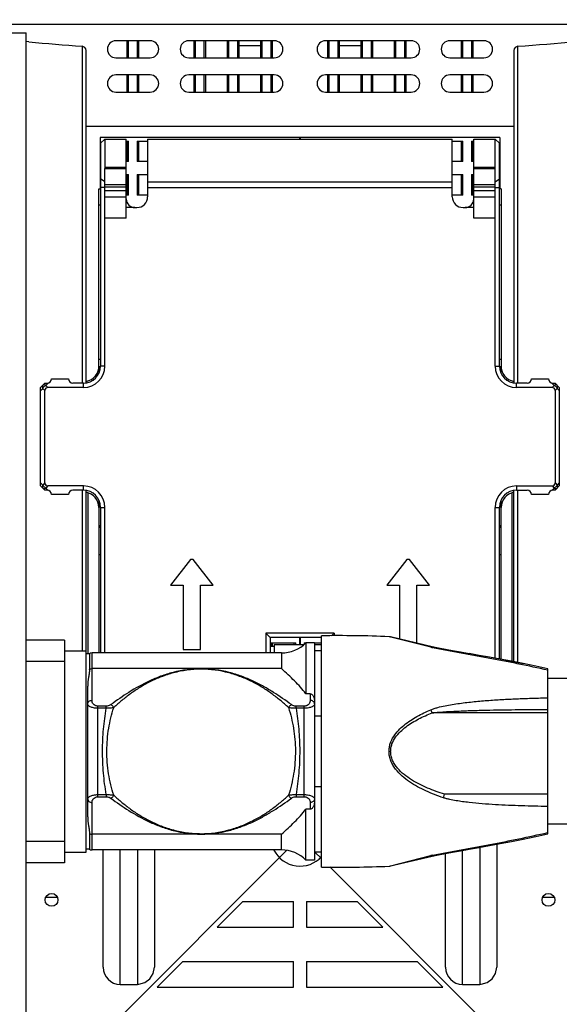
# Model space of a CAD drawing. Units: millimetres. Extents: x 4588 to 18552, y 1547 to 3255.
# Drawn here: x 11764 to 11828, y 2385 to 2500 of the extents above; entities that cross this region are included whole.
import ezdxf

# ---------------------------------------------------------------- set-up
doc = ezdxf.new("R2010")
doc.units = ezdxf.units.MM
doc.linetypes.add('CENTER', pattern=[50.8, 31.75, -6.35, 6.35, -6.35])
doc.layers.add('02___PRT_ALL_AXES', color=7, linetype='Continuous')
doc.layers.add('06___PRT_ALL_SURFS', color=7, linetype='Continuous')
doc.styles.add('style2', font='romans.shx', dxfattribs={"oblique": 10})
doc.dimstyles.new('t20', dxfattribs={"dimtxt": 20, "dimasz": 9, "dimexe": 6, "dimexo": 6, "dimgap": 1, "dimtad": 0, "dimzin": 9, "dimdsep": 46, "dimtxsty": 'style2', "dimblk": 'CLOSEDBLANK', "dimcen": 0, "dimclrd": 89, "dimclre": 89, "dimclrt": 200, "dimazin": 0, "dimtfac": 1, "dimtofl": 0, "dimtmove": 0, "dimatfit": 1, "dimldrblk": 'CLOSEDBLANK', "dimfxl": 1, "dimtolj": 1, "dimlwd": 0, "dimlwe": 0, "dimarcsym": 0})

# ---------------------------------------------------------------- blocks, each defined once
blk = doc.blocks.new('_CLOSEDBLANK')
at = {"color": 0, "linetype": 'ByBlock', "lineweight": -2}
for p, q in [((-1, -0.167), (-1, 0.167)), ((-1, 0.167), (0, 0)), ((0, 0), (-1, -0.167))]:
    blk.add_line(p, q, dxfattribs=at)
blk = doc.blocks.new('*D86')
at = {"color": 89, "linetype": 'CENTER', "lineweight": 0}
for p, q in [((11461.13, 2496.52), (11461.13, 2562)), ((11883.33, 2496.52), (11883.33, 2562)), ((11470.13, 2556), (11630.86, 2556)), ((11874.33, 2556), (11713.59, 2556))]:
    blk.add_line(p, q, dxfattribs=at)
at = {"layer": 'Defpoints', "color": 0, "linetype": 'CENTER'}
for p in [(11883.33, 2556), (11461.13, 2490.52), (11883.33, 2490.52)]:
    blk.add_point(p, dxfattribs=at)
at = {"color": 89, "linetype": 'CENTER', "lineweight": 0, "xscale": 9, "yscale": 9, "zscale": 9, "rotation": 180}
blk.add_blockref('_CLOSEDBLANK', (11461.13, 2556), dxfattribs=at)
at = {"color": 89, "linetype": 'CENTER', "lineweight": 0, "xscale": 9, "yscale": 9, "zscale": 9}
blk.add_blockref('_CLOSEDBLANK', (11883.33, 2556), dxfattribs=at)
at = {"color": 200, "linetype": 'CENTER', "insert": (11672.23, 2556), "char_height": 20, "attachment_point": 5, "style": 'style2'}
blk.add_mtext('\\A1;422.2', dxfattribs=at)

msp = doc.modelspace()

# ---------------------------------------------------------------- linework, layer by layer
at = {"color": 7, "linetype": 'Continuous'}
for p, q in [((11892.128, 2499.316), (11452.328, 2499.316)), ((11579.228, 2498.316), (11765.228, 2498.316)), ((11765.228, 2060.516), (11765.228, 2498.316)), ((11779.728, 2497.416), (11775.728, 2497.416)), ((11776.993, 2497.413), (11776.993, 2495.416)), ((11777.193, 2495.416), (11777.193, 2497.413)), ((11778.2, 2497.413), (11778.2, 2495.416)), ((11778.4, 2495.416), (11778.4, 2497.413)), ((11794.228, 2497.416), (11784.228, 2497.416)), ((11784.806, 2497.413), (11784.806, 2495.416)), ((11785.006, 2495.416), (11785.006, 2497.413)), ((11786.012, 2497.413), (11786.012, 2495.416)), ((11786.212, 2495.416), (11786.212, 2497.413)), ((11788.712, 2497.413), (11788.712, 2495.416)), ((11788.912, 2495.416), (11788.912, 2497.413)), ((11789.918, 2497.413), (11789.918, 2495.416)), ((11790.118, 2495.416), (11790.118, 2497.416)), ((11792.618, 2497.416), (11792.618, 2495.416)), ((11792.818, 2495.416), (11792.818, 2497.413)), ((11793.825, 2497.413), (11793.825, 2495.416)), ((11794.025, 2495.416), (11794.025, 2497.413)), ((11810.228, 2497.416), (11800.228, 2497.416)), ((11800.431, 2497.413), (11800.431, 2495.416)), ((11800.631, 2495.416), (11800.631, 2497.413)), ((11801.637, 2497.413), (11801.637, 2495.416)), ((11801.837, 2495.416), (11801.837, 2497.416)), ((11804.337, 2497.416), (11804.337, 2495.416)), ((11804.537, 2495.416), (11804.537, 2497.413)), ((11805.543, 2497.413), (11805.543, 2495.416)), ((11805.743, 2495.416), (11805.743, 2497.413)), ((11808.243, 2497.413), (11808.243, 2495.416)), ((11808.443, 2495.416), (11808.443, 2497.413)), ((11809.45, 2497.413), (11809.45, 2495.416)), ((11809.65, 2495.416), (11809.65, 2497.413)), ((11818.728, 2497.416), (11814.728, 2497.416)), ((11816.056, 2497.413), (11816.056, 2495.416)), ((11816.256, 2495.416), (11816.256, 2497.413)), ((11817.262, 2497.413), (11817.262, 2495.416)), ((11817.462, 2495.416), (11817.462, 2497.413)), ((11765.539, 2497.276), (11765.227, 2497.305)), ((11771.764, 2496.765), (11771.764, 2457.416)), ((11772.228, 2457.416), (11772.228, 2496.266)), ((11790.118, 2496.863), (11792.618, 2496.863)), ((11801.837, 2496.863), (11804.337, 2496.863)), ((11822.228, 2496.266), (11822.228, 2457.416)), ((11822.692, 2457.416), (11822.692, 2496.765)), ((11775.728, 2495.416), (11779.728, 2495.416)), ((11784.228, 2495.416), (11794.228, 2495.416)), ((11800.228, 2495.416), (11810.228, 2495.416)), ((11814.728, 2495.416), (11818.728, 2495.416)), ((11779.728, 2493.416), (11775.728, 2493.416)), ((11776.993, 2493.416), (11776.993, 2491.416)), ((11777.193, 2491.416), (11777.193, 2493.416)), ((11778.2, 2493.416), (11778.2, 2491.416)), ((11778.4, 2491.416), (11778.4, 2493.416)), ((11794.228, 2493.416), (11784.228, 2493.416)), ((11784.806, 2493.416), (11784.806, 2491.416)), ((11785.006, 2491.416), (11785.006, 2493.416)), ((11786.012, 2493.416), (11786.012, 2491.416)), ((11786.212, 2491.416), (11786.212, 2493.416)), ((11788.712, 2493.416), (11788.712, 2491.416)), ((11788.912, 2491.416), (11788.912, 2493.416)), ((11789.918, 2493.416), (11789.918, 2491.416)), ((11790.118, 2491.416), (11790.118, 2493.416)), ((11792.618, 2493.416), (11792.618, 2491.416)), ((11792.818, 2491.416), (11792.818, 2493.416)), ((11793.825, 2493.416), (11793.825, 2491.416)), ((11794.025, 2491.416), (11794.025, 2493.416)), ((11810.228, 2493.416), (11800.228, 2493.416)), ((11800.431, 2493.416), (11800.431, 2491.416)), ((11800.631, 2491.416), (11800.631, 2493.416)), ((11801.637, 2493.416), (11801.637, 2491.416)), ((11801.837, 2491.416), (11801.837, 2493.416)), ((11804.337, 2493.416), (11804.337, 2491.416)), ((11804.537, 2491.416), (11804.537, 2493.416)), ((11805.543, 2493.416), (11805.543, 2491.416)), ((11805.743, 2491.416), (11805.743, 2493.416)), ((11808.243, 2493.416), (11808.243, 2491.416)), ((11808.443, 2491.416), (11808.443, 2493.416)), ((11809.45, 2493.416), (11809.45, 2491.416)), ((11809.65, 2491.416), (11809.65, 2493.416)), ((11818.728, 2493.416), (11814.728, 2493.416)), ((11816.056, 2493.416), (11816.056, 2491.416)), ((11816.256, 2491.416), (11816.256, 2493.416)), ((11817.262, 2493.416), (11817.262, 2491.416)), ((11817.462, 2491.416), (11817.462, 2493.416)), ((11775.728, 2491.416), (11779.728, 2491.416)), ((11784.228, 2491.416), (11794.228, 2491.416)), ((11800.228, 2491.416), (11810.228, 2491.416)), ((11814.728, 2491.416), (11818.728, 2491.416)), ((11772.228, 2487.416), (11822.228, 2487.416)), ((11773.878, 2486.116), (11773.878, 2480.116)), ((11820.578, 2486.116), (11773.878, 2486.116)), ((11773.928, 2485.431), (11774.428, 2485.931)), ((11774.428, 2485.931), (11774.428, 2482.619)), ((11776.928, 2476.699), (11776.928, 2485.931)), ((11779.428, 2485.931), (11779.428, 2479.181)), ((11797.153, 2486.116), (11797.153, 2485.931)), ((11797.303, 2485.931), (11797.303, 2486.116)), ((11815.028, 2479.181), (11815.028, 2485.931)), ((11817.528, 2476.699), (11817.528, 2485.931)), ((11820.028, 2482.619), (11820.028, 2485.931)), ((11820.528, 2485.431), (11820.028, 2485.931)), ((11820.578, 2486.116), (11820.578, 2480.116)), ((11773.928, 2484.816), (11773.878, 2484.816)), ((11773.928, 2485.431), (11773.928, 2459.416)), ((11776.928, 2485.695), (11777.193, 2485.695)), ((11776.993, 2485.695), (11776.993, 2483.295)), ((11777.193, 2483.295), (11777.193, 2485.695)), ((11778.2, 2485.695), (11778.2, 2483.295)), ((11778.2, 2485.695), (11779.428, 2485.695)), ((11778.4, 2483.295), (11778.4, 2485.695)), ((11815.028, 2485.695), (11816.256, 2485.695)), ((11816.056, 2485.695), (11816.056, 2483.295)), ((11816.256, 2483.295), (11816.256, 2485.695)), ((11817.262, 2485.695), (11817.262, 2483.295)), ((11817.262, 2485.695), (11817.528, 2485.695)), ((11817.462, 2483.295), (11817.462, 2485.695)), ((11820.528, 2459.416), (11820.528, 2485.431)), ((11820.578, 2484.816), (11820.528, 2484.816)), ((11776.928, 2482.619), (11774.428, 2482.619)), ((11774.428, 2459.416), (11774.428, 2482.5)), ((11774.43, 2482.5), (11776.928, 2482.5)), ((11777.193, 2483.295), (11776.928, 2483.295)), ((11779.428, 2483.295), (11778.2, 2483.295)), ((11816.256, 2483.295), (11815.028, 2483.295)), ((11817.528, 2483.295), (11817.262, 2483.295)), ((11820.028, 2482.619), (11817.528, 2482.619)), ((11817.528, 2482.5), (11820.026, 2482.5)), ((11820.028, 2459.416), (11820.028, 2482.5)), ((11776.928, 2481.788), (11777.193, 2481.788)), ((11776.993, 2481.788), (11776.993, 2479.388)), ((11777.193, 2479.388), (11777.193, 2481.788)), ((11778.2, 2481.788), (11778.2, 2479.388)), ((11778.2, 2481.788), (11779.428, 2481.788)), ((11778.4, 2479.388), (11778.4, 2481.788)), ((11815.028, 2481.788), (11816.256, 2481.788)), ((11816.056, 2481.788), (11816.056, 2479.388)), ((11816.256, 2479.388), (11816.256, 2481.788)), ((11817.262, 2481.788), (11817.262, 2479.388)), ((11817.262, 2481.788), (11817.528, 2481.788)), ((11817.462, 2479.388), (11817.462, 2481.788)), ((11773.878, 2481.016), (11773.928, 2481.016)), ((11774.428, 2480.947), (11773.928, 2481.278)), ((11774.428, 2480.286), (11773.928, 2480.286)), ((11774.428, 2480.629), (11776.928, 2480.629)), ((11774.428, 2480.356), (11776.928, 2480.356)), ((11779.428, 2480.947), (11815.028, 2480.947)), ((11779.428, 2480.286), (11815.028, 2480.286)), ((11817.528, 2480.629), (11820.028, 2480.629)), ((11817.528, 2480.356), (11820.028, 2480.356)), ((11820.028, 2480.947), (11820.528, 2481.278)), ((11820.028, 2480.286), (11820.528, 2480.286)), ((11820.528, 2481.016), (11820.578, 2481.016)), ((11773.728, 2459.486), (11773.728, 2480.116)), ((11773.728, 2480.116), (11773.878, 2480.116)), ((11774.428, 2479.908), (11776.928, 2479.908)), ((11776.928, 2479.132), (11774.428, 2479.132)), ((11777.193, 2479.388), (11776.928, 2479.388)), ((11779.428, 2479.388), (11778.2, 2479.388)), ((11816.256, 2479.388), (11815.028, 2479.388)), ((11817.528, 2479.388), (11817.262, 2479.388)), ((11817.528, 2479.908), (11820.028, 2479.908)), ((11820.028, 2479.132), (11817.528, 2479.132)), ((11820.728, 2480.116), (11820.578, 2480.116)), ((11820.728, 2480.116), (11820.728, 2459.486)), ((11773.928, 2478.218), (11773.728, 2478.218)), ((11777.927, 2477.931), (11776.928, 2477.92)), ((11777.927, 2477.931), (11778.178, 2477.931)), ((11816.278, 2477.931), (11816.529, 2477.932)), ((11817.528, 2477.92), (11816.529, 2477.931)), ((11820.728, 2478.218), (11820.528, 2478.218)), ((11776.928, 2476.699), (11774.428, 2476.699)), ((11820.028, 2476.699), (11817.528, 2476.699)), ((11773.728, 2460.218), (11773.928, 2460.218)), ((11820.528, 2460.218), (11820.728, 2460.218)), ((11773.728, 2459.401), (11773.728, 2458.58)), ((11774.428, 2459.416), (11773.928, 2459.416)), ((11820.028, 2459.416), (11820.528, 2459.416)), ((11820.728, 2458.58), (11820.728, 2459.401)), ((11766.928, 2456.916), (11767.428, 2457.416)), ((11767.428, 2457.416), (11767.678, 2457.416)), ((11767.795, 2457.43), (11767.531, 2457.166)), ((11767.781, 2456.916), (11767.531, 2457.166)), ((11768.178, 2457.916), (11770.178, 2457.916)), ((11771.928, 2457.416), (11770.678, 2457.416)), ((11771.928, 2456.916), (11771.928, 2457.416)), ((11822.528, 2456.916), (11822.528, 2457.416)), ((11823.778, 2457.416), (11822.528, 2457.416)), ((11824.278, 2457.916), (11826.278, 2457.916)), ((11826.66, 2457.43), (11826.924, 2457.166)), ((11826.674, 2456.916), (11826.924, 2457.166)), ((11826.778, 2457.416), (11827.028, 2457.416)), ((11827.028, 2457.416), (11827.528, 2456.916)), ((11766.928, 2445.416), (11766.928, 2456.916)), ((11766.928, 2456.563), (11767.178, 2456.813)), ((11767.428, 2456.563), (11767.178, 2456.813)), ((11767.428, 2445.77), (11767.428, 2456.563)), ((11771.928, 2456.916), (11767.781, 2456.916)), ((11826.674, 2456.916), (11822.528, 2456.916)), ((11827.028, 2456.563), (11827.278, 2456.813)), ((11827.028, 2456.563), (11827.028, 2445.77)), ((11827.528, 2456.563), (11827.278, 2456.813)), ((11827.528, 2456.916), (11827.528, 2445.416)), ((11766.928, 2445.77), (11767.178, 2445.52)), ((11767.428, 2445.77), (11767.178, 2445.52)), ((11827.028, 2445.77), (11827.278, 2445.52)), ((11827.528, 2445.77), (11827.278, 2445.52)), ((11766.928, 2445.416), (11767.428, 2444.916)), ((11767.678, 2444.916), (11767.428, 2444.916)), ((11767.781, 2445.416), (11767.531, 2445.166)), ((11767.795, 2444.902), (11767.531, 2445.166)), ((11771.928, 2445.416), (11767.781, 2445.416)), ((11771.928, 2444.916), (11770.678, 2444.916)), ((11771.764, 2444.916), (11771.764, 2426.166)), ((11771.928, 2444.916), (11771.928, 2445.416)), ((11772.228, 2402.666), (11772.228, 2444.916)), ((11772.428, 2444.631), (11772.428, 2425.816)), ((11822.028, 2424.917), (11822.028, 2444.631)), ((11822.228, 2424.877), (11822.228, 2444.916)), ((11822.528, 2445.416), (11822.528, 2444.916)), ((11822.528, 2445.416), (11826.674, 2445.416)), ((11822.528, 2444.916), (11823.778, 2444.916)), ((11822.692, 2424.785), (11822.692, 2444.916)), ((11826.66, 2444.902), (11826.924, 2445.166)), ((11826.674, 2445.416), (11826.924, 2445.166)), ((11827.028, 2444.916), (11826.778, 2444.916)), ((11827.028, 2444.916), (11827.528, 2445.416)), ((11770.178, 2444.416), (11768.178, 2444.416)), ((11773.728, 2443.752), (11773.728, 2425.916)), ((11820.728, 2425.165), (11820.728, 2443.752)), ((11826.278, 2444.416), (11824.278, 2444.416)), ((11773.928, 2442.916), (11773.928, 2425.916)), ((11773.928, 2442.916), (11774.428, 2442.916)), ((11774.428, 2425.916), (11774.428, 2442.916)), ((11820.028, 2425.294), (11820.028, 2442.916)), ((11820.028, 2442.916), (11820.528, 2442.916)), ((11820.528, 2425.202), (11820.528, 2442.916)), ((11773.728, 2437.416), (11773.928, 2437.416)), ((11784.44, 2436.81), (11782.09, 2433.822)), ((11784.74, 2436.81), (11784.44, 2436.81)), ((11787.09, 2433.822), (11784.74, 2436.81)), ((11809.716, 2436.81), (11807.366, 2433.822)), ((11810.016, 2436.81), (11809.716, 2436.81)), ((11812.366, 2433.822), (11810.016, 2436.81)), ((11820.528, 2437.416), (11820.728, 2437.416)), ((11782.09, 2433.822), (11783.59, 2433.822)), ((11783.59, 2433.822), (11783.59, 2426.31)), ((11785.59, 2426.31), (11785.59, 2433.822)), ((11785.59, 2433.822), (11787.09, 2433.822)), ((11807.366, 2433.822), (11808.866, 2433.822)), ((11808.866, 2433.822), (11808.866, 2427.541)), ((11810.866, 2427.064), (11810.866, 2433.822)), ((11810.866, 2433.822), (11812.366, 2433.822)), ((11769.728, 2427.416), (11765.228, 2427.416)), ((11769.728, 2427.416), (11769.728, 2401.416)), ((11801.228, 2428.231), (11793.228, 2428.231)), ((11799.728, 2427.731), (11793.728, 2427.731)), ((11797.153, 2427.731), (11797.153, 2426.916)), ((11797.303, 2426.916), (11797.303, 2427.731)), ((11799.728, 2400.914), (11799.728, 2427.919)), ((11800.906, 2427.909), (11801.228, 2428.231)), ((11801.228, 2428.231), (11801.228, 2427.907)), ((11807.807, 2427.772), (11807.631, 2427.816)), ((11807.858, 2427.759), (11807.807, 2427.772)), ((11812.686, 2426.63), (11807.821, 2427.79)), ((11812.521, 2426.586), (11807.858, 2427.759)), ((11769.728, 2426.166), (11772.228, 2426.166)), ((11783.59, 2426.31), (11785.59, 2426.31)), ((11793.728, 2426.721), (11794.228, 2426.721)), ((11793.825, 2427.101), (11793.825, 2426.721)), ((11793.825, 2427.101), (11796.725, 2427.101)), ((11794.025, 2426.721), (11794.025, 2427.101)), ((11794.228, 2426.916), (11794.228, 2425.916)), ((11794.228, 2426.916), (11797.688, 2426.916)), ((11796.525, 2427.101), (11796.525, 2426.916)), ((11796.725, 2426.916), (11796.725, 2427.101)), ((11797.731, 2427.101), (11797.731, 2426.916)), ((11797.731, 2427.101), (11797.909, 2427.101)), ((11797.928, 2427.116), (11797.928, 2421.16)), ((11798.928, 2427.116), (11797.928, 2427.116)), ((11798.928, 2427.116), (11798.928, 2401.717)), ((11798.928, 2427.101), (11799.728, 2427.101)), ((11798.928, 2426.916), (11799.728, 2426.916)), ((11799.728, 2426.166), (11798.928, 2426.166)), ((11772.628, 2425.816), (11772.228, 2425.816)), ((11772.628, 2425.816), (11772.628, 2423.997)), ((11772.928, 2420.376), (11772.928, 2425.916)), ((11795.071, 2425.916), (11772.928, 2425.916)), ((11795.071, 2425.916), (11795.071, 2424.081)), ((11817.011, 2425.832), (11815.965, 2426.014)), ((11769.728, 2424.916), (11765.228, 2424.916)), ((11795.071, 2424.081), (11772.928, 2424.081)), ((11824.772, 2424.361), (11823.302, 2424.665)), ((11826.171, 2424.057), (11824.766, 2424.362)), ((11826.171, 2404.776), (11826.171, 2424.057)), ((11830.571, 2422.916), (11826.171, 2422.916)), ((11772.428, 2406.795), (11772.428, 2422.038)), ((11798.428, 2421.16), (11797.928, 2421.16)), ((11798.428, 2421.16), (11798.428, 2420.376)), ((11773.628, 2409.133), (11773.628, 2419.7)), ((11774.591, 2419.7), (11773.628, 2419.7)), ((11774.591, 2419.458), (11773.628, 2419.458)), ((11774.591, 2419.458), (11774.591, 2419.7)), ((11796.764, 2419.458), (11796.764, 2419.7)), ((11797.728, 2419.7), (11796.764, 2419.7)), ((11797.728, 2419.458), (11796.764, 2419.458)), ((11797.728, 2409.133), (11797.728, 2419.7)), ((11799.728, 2418.547), (11798.928, 2418.547)), ((11826.171, 2418.916), (11812.676, 2418.916)), ((11799.728, 2410.286), (11798.928, 2410.286)), ((11773.628, 2409.375), (11774.591, 2409.375)), ((11773.628, 2409.133), (11774.591, 2409.133)), ((11774.591, 2409.375), (11774.591, 2409.133)), ((11796.764, 2409.375), (11796.764, 2409.133)), ((11796.764, 2409.375), (11797.728, 2409.375)), ((11796.764, 2409.133), (11797.728, 2409.133)), ((11826.171, 2409.416), (11814.125, 2409.416)), ((11772.928, 2402.916), (11772.928, 2408.457)), ((11798.428, 2408.457), (11798.428, 2407.673)), ((11797.928, 2401.716), (11797.928, 2407.673)), ((11798.428, 2407.673), (11797.928, 2407.673)), ((11830.571, 2405.916), (11826.171, 2405.916)), ((11772.628, 2404.836), (11772.628, 2403.016)), ((11795.071, 2404.752), (11772.928, 2404.752)), ((11795.071, 2402.916), (11795.071, 2404.752)), ((11823.309, 2404.17), (11824.772, 2404.472)), ((11824.772, 2404.472), (11826.171, 2404.776)), ((11769.728, 2403.916), (11765.228, 2403.916)), ((11817.011, 2403.001), (11818.15, 2403.2)), ((11818.228, 2403.214), (11818.228, 2387.216)), ((11820.228, 2403.576), (11820.228, 2389.216)), ((11769.728, 2402.666), (11772.228, 2402.666)), ((11772.628, 2403.016), (11772.228, 2403.016)), ((11795.071, 2402.916), (11772.928, 2402.916)), ((11774.228, 2389.216), (11774.228, 2402.916)), ((11776.228, 2387.216), (11776.228, 2402.916)), ((11778.228, 2402.916), (11778.228, 2387.216)), ((11780.228, 2402.916), (11780.228, 2389.217)), ((11799.728, 2402.666), (11798.928, 2402.666)), ((11807.821, 2401.043), (11812.686, 2402.203)), ((11807.847, 2401.071), (11812.521, 2402.247)), ((11812.686, 2402.203), (11813.412, 2402.357)), ((11813.415, 2402.358), (11813.417, 2402.358)), ((11814.228, 2389.216), (11814.228, 2402.511)), ((11816.228, 2387.216), (11816.228, 2402.864)), ((11769.728, 2401.416), (11765.228, 2401.416)), ((11798.928, 2401.716), (11797.928, 2401.716)), ((11807.631, 2401.017), (11807.808, 2401.062)), ((11807.808, 2401.062), (11807.847, 2401.071)), ((11768.886, 2397.357), (11767.513, 2397.357)), ((11790.552, 2396.892), (11787.552, 2393.892)), ((11790.552, 2396.892), (11796.478, 2396.892)), ((11796.478, 2393.892), (11796.478, 2396.892)), ((11797.978, 2396.892), (11797.978, 2393.892)), ((11797.978, 2396.892), (11803.903, 2396.892)), ((11806.903, 2393.892), (11803.903, 2396.892)), ((11826.942, 2397.357), (11825.57, 2397.357)), ((11787.552, 2393.892), (11796.478, 2393.892)), ((11797.978, 2393.892), (11806.903, 2393.892)), ((11783.552, 2389.892), (11780.552, 2386.892)), ((11783.552, 2389.892), (11796.478, 2389.892)), ((11796.478, 2386.892), (11796.478, 2389.892)), ((11797.978, 2389.892), (11797.978, 2386.892)), ((11797.978, 2389.892), (11810.903, 2389.892)), ((11813.903, 2386.892), (11810.903, 2389.892)), ((11776.228, 2387.216), (11778.228, 2387.216)), ((11816.228, 2387.216), (11818.228, 2387.216)), ((11780.552, 2386.892), (11796.478, 2386.892)), ((11797.978, 2386.892), (11813.903, 2386.892))]:
    msp.add_line(p, q, dxfattribs=at)
at = {"color": 4, "linetype": 'Continuous'}
for p, q in [((11772.628, 2379.816), (11795.668, 2402.857)), ((11798.978, 2402.666), (11799.728, 2401.916)), ((11800.722, 2400.922), (11826.028, 2375.616))]:
    msp.add_line(p, q, dxfattribs=at)
at = {"color": 7, "linetype": 'Continuous'}
for points in [[(11815.055, 2426.173), (11814.223, 2426.323), (11813.417, 2426.475), (11812.686, 2426.63)], [(11815.971, 2426.013), (11815.049, 2426.174), (11814.217, 2426.324), (11813.415, 2426.475)], [(11823.309, 2424.663), (11821.929, 2424.936), (11820.617, 2425.186), (11819.36, 2425.417), (11818.15, 2425.633), (11817.004, 2425.833)], [(11823.302, 2424.665), (11821.922, 2424.938), (11820.61, 2425.187), (11819.353, 2425.418), (11818.143, 2425.634)], [(11823.302, 2404.168), (11824.766, 2404.471), (11826.171, 2404.776)], [(11817.004, 2402.999), (11818.143, 2403.199), (11819.36, 2403.416)], [(11819.353, 2403.415), (11820.61, 2403.646), (11821.922, 2403.895), (11823.309, 2404.17)], [(11819.36, 2403.416), (11820.617, 2403.647), (11821.929, 2403.896)], [(11813.412, 2402.357), (11814.223, 2402.51), (11815.055, 2402.659), (11815.971, 2402.82)], [(11814.217, 2402.509), (11815.049, 2402.658), (11815.965, 2402.819), (11817.011, 2403.001)], [(11778.228, 2387.216), (11778.398, 2387.223), (11779.11, 2387.421), (11779.701, 2387.863), (11780.091, 2388.49), (11780.228, 2389.216)], [(11818.228, 2387.216), (11818.398, 2387.224), (11819.11, 2387.421), (11819.701, 2387.864), (11820.091, 2388.491), (11820.228, 2389.216)]]:
    msp.add_lwpolyline(points, dxfattribs=at)
for centre in [(11768.2, 2397.079), (11826.256, 2397.079)]:
    msp.add_circle(centre, 0.75, dxfattribs=at)
for centre, radius, start, end in [((11775.728, 2496.416), 1, 90, 270), ((11779.728, 2496.416), 1, 270, 90), ((11784.228, 2496.416), 1, 90, 270), ((11794.228, 2496.416), 1, 270, 90), ((11800.228, 2496.416), 1, 90, 270), ((11810.228, 2496.416), 1, 270, 90), ((11814.728, 2496.416), 1, 90, 270), ((11818.728, 2496.416), 1, 270, 90), ((11802.691, 2779.598), 283.539, 274.04498, 276.78026), ((11793.725, 2802.642), 306.664, 264.7264, 265.89335), ((11775.728, 2492.416), 1, 90, 270), ((11779.728, 2492.416), 1, 270, 90), ((11784.228, 2492.416), 1, 90, 270), ((11794.228, 2492.416), 1, 270, 90), ((11800.228, 2492.416), 1, 90, 270), ((11810.228, 2492.416), 1, 270, 90), ((11814.728, 2492.416), 1, 90, 270), ((11818.728, 2492.416), 1, 270, 90), ((11777.923, 2482.623), 3.495, 180.06965, 182.02023), ((11816.533, 2482.623), 3.495, 357.97977, 359.93035), ((11778.178, 2479.181), 1.25, 270, 0), ((11816.278, 2479.181), 1.25, 180, 270), ((11777.928, 2478.931), 1, 180, 269.93116), ((11816.528, 2478.931), 1, 270.05772, 0), ((11771.928, 2459.401), 1.8, 279.59407, 3.14171), ((11822.528, 2459.401), 1.8, 176.85829, 260.40593), ((11771.928, 2459.416), 2.5, 270, 0), ((11771.928, 2459.416), 2, 270, 0), ((11822.528, 2459.416), 2.5, 180, 270), ((11822.528, 2459.416), 2, 180, 270), ((11767.678, 2457.916), 0.5, 270, 0), ((11770.678, 2457.916), 0.5, 180, 270), ((11823.778, 2457.916), 0.5, 270, 0), ((11826.778, 2457.916), 0.5, 180, 270), ((11767.933, 2456.412), 0.856, 129.17973, 140.82027), ((11826.523, 2456.412), 0.856, 39.1909, 50.84232), ((11767.933, 2445.921), 0.856, 219.17973, 230.82027), ((11767.678, 2444.416), 0.5, 0, 90), ((11770.678, 2444.416), 0.5, 90, 180), ((11771.928, 2442.916), 2.5, 0, 90), ((11771.928, 2442.916), 2, 0, 90), ((11771.928, 2442.901), 1.8, 0, 80.40593), ((11822.528, 2442.916), 2.5, 90, 180), ((11822.528, 2442.916), 2, 90, 180), ((11822.528, 2442.901), 1.8, 99.59407, 179.99999), ((11823.778, 2444.416), 0.5, 0, 90), ((11826.778, 2444.416), 0.5, 90, 180), ((11826.523, 2445.921), 0.856, 309.1909, 320.84232), ((11774.728, 2440.266), 1, 144.62133, 180), ((11819.728, 2440.266), 1, 0, 35.37867), ((11801.883, 2290.436), 137.5, 87.60339, 90.89797), ((11807.59, 2426.817), 1, 76.59469, 87.60381), ((11795.071, 2429.916), 4, 270, 315.573), ((11815.685, 2439.259), 13.062, 255.98416, 256.95516), ((11772.928, 2425.416), 0.5, 90, 126.8699), ((11770.079, 2423.997), 2.549, 359.20712, 359.998), ((11808.535, 2417.408), 4.407, 20.0241, 25.24453), ((11772.928, 2403.416), 0.5, 233.1301, 270), ((11797.228, 2404.416), 3.4, 206.52964, 318.02384), ((11795.071, 2398.916), 4, 44.427, 90), ((11815.477, 2390.439), 12.173, 102.98717, 104.05249), ((11801.883, 2538.397), 137.5, 269.10203, 272.39661), ((11807.59, 2402.016), 1, 272.39619, 283.40531), ((11776.228, 2389.216), 2, 180, 270), ((11816.228, 2389.216), 2, 180, 270)]:
    msp.add_arc(centre, radius, start, end, dxfattribs=at)
for centre, major_axis, ratio, start_param, end_param in [((11771.728, 2496.266), (0.5, 0), 1, 0, 1.498941), ((11822.728, 2496.266), (0, 0.5), 1, 0.071876, 1.5707963), ((11768.135, 2456.209), (-0.612, 0.612), 0.5773503, -0.5235988, 0.5235988), ((11826.321, 2456.209), (0.612, 0.612), 0.5773503, -0.5235988, 0.5235988), ((11768.135, 2446.124), (-0.612, -0.612), 0.5773503, -0.5235988, 0.5235988), ((11826.321, 2446.124), (0.612, -0.612), 0.5773503, -0.5235988, 0.5235988)]:
    msp.add_ellipse(centre, major_axis=major_axis, ratio=ratio, start_param=start_param, end_param=end_param, dxfattribs=at)
for points, knots in [([(11767.178, 2457.166), (11767.16, 2457.148), (11767.141, 2457.117), (11767.131, 2457.084), (11767.129, 2457.075)], [0, 0, 0, 0, 0.7365568, 1, 1, 1, 1]), ([(11767.269, 2457.215), (11767.26, 2457.213), (11767.227, 2457.203), (11767.196, 2457.185), (11767.178, 2457.166)], [0, 0, 0, 0, 0.2634432, 1, 1, 1, 1]), ([(11767.392, 2457.215), (11767.381, 2457.217), (11767.34, 2457.223), (11767.298, 2457.222), (11767.269, 2457.215)], [0, 0, 0, 0, 0.2698036, 1, 1, 1, 1]), ([(11767.531, 2457.166), (11767.52, 2457.172), (11767.475, 2457.193), (11767.428, 2457.208), (11767.392, 2457.215)], [0, 0, 0, 0, 0.2638406, 1, 1, 1, 1]), ([(11767.392, 2457.075), (11767.424, 2457.102), (11767.47, 2457.134), (11767.519, 2457.16), (11767.531, 2457.166)], [0, 0, 0, 0, 0.7586891, 1, 1, 1, 1]), ([(11827.064, 2457.215), (11827.052, 2457.213), (11827.004, 2457.202), (11826.958, 2457.183), (11826.924, 2457.166)], [0, 0, 0, 0, 0.2356414, 1, 1, 1, 1]), ([(11826.924, 2457.166), (11826.936, 2457.16), (11826.985, 2457.134), (11827.031, 2457.102), (11827.064, 2457.076)], [0, 0, 0, 0, 0.2413218, 1, 1, 1, 1]), ([(11827.187, 2457.215), (11827.177, 2457.217), (11827.137, 2457.224), (11827.095, 2457.221), (11827.064, 2457.215)], [0, 0, 0, 0, 0.2323077, 1, 1, 1, 1]), ([(11827.278, 2457.166), (11827.26, 2457.185), (11827.229, 2457.203), (11827.196, 2457.213), (11827.187, 2457.215)], [0, 0, 0, 0, 0.7365804, 1, 1, 1, 1]), ([(11767.129, 2457.075), (11767.127, 2457.066), (11767.121, 2457.025), (11767.124, 2456.983), (11767.129, 2456.952)], [0, 0, 0, 0, 0.2322916, 1, 1, 1, 1]), ([(11767.129, 2456.952), (11767.131, 2456.941), (11767.143, 2456.893), (11767.161, 2456.847), (11767.178, 2456.813)], [0, 0, 0, 0, 0.2356749, 1, 1, 1, 1]), ([(11767.178, 2456.813), (11767.184, 2456.825), (11767.21, 2456.874), (11767.242, 2456.92), (11767.269, 2456.953)], [0, 0, 0, 0, 0.2413109, 1, 1, 1, 1]), ([(11827.187, 2456.953), (11827.213, 2456.92), (11827.245, 2456.874), (11827.272, 2456.825), (11827.278, 2456.813)], [0, 0, 0, 0, 0.7586951, 1, 1, 1, 1]), ([(11827.278, 2456.813), (11827.284, 2456.825), (11827.304, 2456.869), (11827.32, 2456.917), (11827.326, 2456.953)], [0, 0, 0, 0, 0.2638879, 1, 1, 1, 1]), ([(11827.326, 2456.953), (11827.328, 2456.964), (11827.334, 2457.004), (11827.333, 2457.046), (11827.326, 2457.076)], [0, 0, 0, 0, 0.2698122, 1, 1, 1, 1]), ([(11767.129, 2445.381), (11767.127, 2445.37), (11767.121, 2445.329), (11767.123, 2445.287), (11767.129, 2445.258)], [0, 0, 0, 0, 0.2698036, 1, 1, 1, 1]), ([(11767.178, 2445.52), (11767.172, 2445.508), (11767.151, 2445.464), (11767.136, 2445.416), (11767.129, 2445.381)], [0, 0, 0, 0, 0.2638406, 1, 1, 1, 1]), ([(11767.129, 2445.258), (11767.131, 2445.249), (11767.141, 2445.215), (11767.16, 2445.185), (11767.178, 2445.166)], [0, 0, 0, 0, 0.2634432, 1, 1, 1, 1]), ([(11767.269, 2445.38), (11767.242, 2445.413), (11767.21, 2445.459), (11767.184, 2445.508), (11767.178, 2445.52)], [0, 0, 0, 0, 0.7586891, 1, 1, 1, 1]), ([(11767.178, 2445.166), (11767.196, 2445.148), (11767.227, 2445.13), (11767.26, 2445.12), (11767.269, 2445.118)], [0, 0, 0, 0, 0.7365568, 1, 1, 1, 1]), ([(11767.269, 2445.118), (11767.278, 2445.116), (11767.319, 2445.109), (11767.361, 2445.112), (11767.392, 2445.118)], [0, 0, 0, 0, 0.2322916, 1, 1, 1, 1]), ([(11767.531, 2445.166), (11767.519, 2445.172), (11767.47, 2445.199), (11767.424, 2445.231), (11767.392, 2445.258)], [0, 0, 0, 0, 0.2413109, 1, 1, 1, 1]), ([(11767.392, 2445.118), (11767.403, 2445.12), (11767.451, 2445.131), (11767.498, 2445.15), (11767.531, 2445.166)], [0, 0, 0, 0, 0.2356749, 1, 1, 1, 1]), ([(11827.064, 2445.258), (11827.031, 2445.231), (11826.985, 2445.199), (11826.936, 2445.172), (11826.924, 2445.166)], [0, 0, 0, 0, 0.7586951, 1, 1, 1, 1]), ([(11826.924, 2445.166), (11826.936, 2445.161), (11826.981, 2445.14), (11827.028, 2445.125), (11827.064, 2445.118)], [0, 0, 0, 0, 0.2638879, 1, 1, 1, 1]), ([(11827.064, 2445.118), (11827.075, 2445.116), (11827.116, 2445.11), (11827.158, 2445.111), (11827.187, 2445.118)], [0, 0, 0, 0, 0.2698122, 1, 1, 1, 1]), ([(11827.278, 2445.52), (11827.272, 2445.508), (11827.245, 2445.459), (11827.213, 2445.413), (11827.187, 2445.381)], [0, 0, 0, 0, 0.2413218, 1, 1, 1, 1]), ([(11827.326, 2445.38), (11827.324, 2445.392), (11827.313, 2445.44), (11827.295, 2445.486), (11827.278, 2445.52)], [0, 0, 0, 0, 0.2356414, 1, 1, 1, 1]), ([(11827.278, 2445.166), (11827.296, 2445.185), (11827.315, 2445.215), (11827.324, 2445.249), (11827.326, 2445.258)], [0, 0, 0, 0, 0.7365804, 1, 1, 1, 1]), ([(11827.326, 2445.258), (11827.328, 2445.267), (11827.335, 2445.308), (11827.332, 2445.349), (11827.326, 2445.38)], [0, 0, 0, 0, 0.2323077, 1, 1, 1, 1]), ([(11812.521, 2426.586), (11812.545, 2426.604), (11812.593, 2426.634), (11812.652, 2426.638), (11812.676, 2426.633)], [0, 0, 0, 0, 0.5527151, 1, 1, 1, 1]), ([(11826.171, 2423.893), (11825.051, 2424.149), (11823.367, 2424.512), (11821.115, 2424.961), (11819.425, 2425.283), (11817.737, 2425.592), (11816.331, 2425.844), (11815.21, 2426.047), (11814.376, 2426.2), (11813.551, 2426.358), (11813.005, 2426.471), (11812.736, 2426.534)], [0, 0, 0, 0, 0.2516536, 0.3774006, 0.5030415, 0.6284972, 0.7536073, 0.8159291, 0.877975, 0.9395315, 1, 1, 1, 1]), ([(11772.628, 2423.961), (11772.626, 2423.819), (11772.596, 2423.521), (11772.492, 2422.886), (11772.428, 2422.384), (11772.428, 2422.038)], [0, 0, 0, 0, 0.2208163, 0.4627035, 1, 1, 1, 1]), ([(11772.628, 2423.997), (11772.649, 2424.01), (11772.742, 2424.059), (11772.849, 2424.081), (11772.928, 2424.081)], [0, 0, 0, 0, 0.2450005, 1, 1, 1, 1]), ([(11796.232, 2419.877), (11795.54, 2420.373), (11794.477, 2421.111), (11792.972, 2422.015), (11791.739, 2422.651), (11790.396, 2423.218), (11788.396, 2423.852), (11785.678, 2424.214), (11782.96, 2423.852), (11780.96, 2423.218), (11779.209, 2422.48), (11777.256, 2421.375), (11775.816, 2420.373), (11775.124, 2419.878)], [0, 0, 0, 0, 0.1105753, 0.1680192, 0.2278564, 0.2907242, 0.3572088, 0.5000223, 0.6428493, 0.7093354, 0.7722041, 0.8894296, 1, 1, 1, 1]), ([(11795.893, 2419.54), (11795.578, 2419.822), (11794.941, 2420.381), (11793.931, 2421.169), (11792.842, 2421.901), (11791.651, 2422.565), (11790.339, 2423.15), (11788.37, 2423.801), (11786.21, 2424.098), (11784.03, 2423.943), (11782.46, 2423.628), (11781.017, 2423.15), (11779.705, 2422.565), (11778.514, 2421.901), (11777.425, 2421.169), (11776.414, 2420.381), (11775.777, 2419.822), (11775.462, 2419.54)], [0, 0, 0, 0, 0.0555696, 0.1112811, 0.1683143, 0.2277485, 0.290349, 0.3567367, 0.4998437, 0.5729012, 0.6432637, 0.7096524, 0.7722516, 0.8316792, 0.8887199, 0.9444352, 1, 1, 1, 1]), ([(11797.928, 2421.16), (11797.522, 2421.688), (11796.588, 2422.687), (11795.584, 2423.609), (11795.071, 2424.081)], [0, 0, 0, 0, 0.4887824, 1, 1, 1, 1]), ([(11772.428, 2419.956), (11772.428, 2420.011), (11772.456, 2420.126), (11772.61, 2420.315), (11772.803, 2420.376), (11772.928, 2420.376)], [0, 0, 0, 0, 0.2315063, 0.4755037, 1, 1, 1, 1]), ([(11773.628, 2419.7), (11773.508, 2419.7), (11773.292, 2419.751), (11773.063, 2419.939), (11772.949, 2420.156), (11772.928, 2420.305), (11772.928, 2420.376)], [0, 0, 0, 0, 0.3329283, 0.5889959, 0.8021682, 1, 1, 1, 1]), ([(11798.428, 2420.376), (11798.428, 2420.305), (11798.406, 2420.156), (11798.292, 2419.939), (11798.063, 2419.751), (11797.847, 2419.7), (11797.728, 2419.7)], [0, 0, 0, 0, 0.198145, 0.4116395, 0.6679172, 1, 1, 1, 1]), ([(11798.428, 2421.16), (11798.48, 2421.16), (11798.581, 2421.125), (11798.69, 2421.021), (11798.77, 2420.901), (11798.85, 2420.73), (11798.911, 2420.502), (11798.928, 2420.314), (11798.928, 2420.22)], [0, 0, 0, 0, 0.1352501, 0.2635807, 0.3879024, 0.5105768, 0.7545669, 1, 1, 1, 1]), ([(11798.928, 2419.956), (11798.928, 2420.011), (11798.9, 2420.126), (11798.746, 2420.315), (11798.553, 2420.376), (11798.428, 2420.376)], [0, 0, 0, 0, 0.2315062, 0.4755037, 1, 1, 1, 1]), ([(11812.521, 2419.287), (11812.653, 2419.342), (11812.922, 2419.438), (11813.473, 2419.597), (11814.173, 2419.754), (11815.022, 2419.907), (11815.875, 2420.033), (11816.732, 2420.14), (11817.875, 2420.262), (11819.307, 2420.383), (11821.026, 2420.493), (11822.743, 2420.575), (11824.458, 2420.636), (11825.6, 2420.665), (11826.171, 2420.677)], [0, 0, 0, 0, 0.0310954, 0.0622968, 0.1248451, 0.1874948, 0.250185, 0.3128856, 0.3755782, 0.5008874, 0.6260399, 0.7509767, 0.8756461, 1, 1, 1, 1]), ([(11773.628, 2419.458), (11773.453, 2419.458), (11773.141, 2419.484), (11772.791, 2419.585), (11772.593, 2419.697), (11772.499, 2419.778), (11772.441, 2419.865), (11772.428, 2419.927), (11772.428, 2419.956)], [0, 0, 0, 0, 0.3785906, 0.6705864, 0.7791896, 0.8665134, 0.9377941, 1, 1, 1, 1]), ([(11774.162, 2414.501), (11774.164, 2415.344), (11774.239, 2417.005), (11774.458, 2418.652), (11774.591, 2419.458)], [0, 0, 0, 0, 0.5082639, 1, 1, 1, 1]), ([(11775.124, 2419.878), (11775.09, 2419.853), (11774.93, 2419.753), (11774.738, 2419.7), (11774.591, 2419.7)], [0, 0, 0, 0, 0.2209981, 1, 1, 1, 1]), ([(11775.462, 2419.54), (11775.334, 2419.504), (11775.044, 2419.453), (11774.75, 2419.448), (11774.591, 2419.458)], [0, 0, 0, 0, 0.4568233, 1, 1, 1, 1]), ([(11774.664, 2414.498), (11774.668, 2415.374), (11774.812, 2417.084), (11775.221, 2418.746), (11775.462, 2419.54)], [0, 0, 0, 0, 0.5133675, 1, 1, 1, 1]), ([(11775.462, 2419.54), (11775.444, 2419.578), (11775.363, 2419.717), (11775.234, 2419.832), (11775.124, 2419.878)], [0, 0, 0, 0, 0.2601669, 1, 1, 1, 1]), ([(11795.893, 2419.54), (11795.911, 2419.578), (11795.993, 2419.717), (11796.122, 2419.832), (11796.232, 2419.877)], [0, 0, 0, 0, 0.2601811, 1, 1, 1, 1]), ([(11796.764, 2419.458), (11796.606, 2419.448), (11796.312, 2419.453), (11796.022, 2419.504), (11795.893, 2419.54)], [0, 0, 0, 0, 0.5433031, 1, 1, 1, 1]), ([(11795.893, 2419.54), (11796.135, 2418.745), (11796.438, 2417.511), (11796.652, 2415.816), (11796.689, 2414.939), (11796.691, 2414.497)], [0, 0, 0, 0, 0.4864521, 0.7415316, 1, 1, 1, 1]), ([(11796.764, 2419.7), (11796.711, 2419.7), (11796.522, 2419.719), (11796.342, 2419.798), (11796.232, 2419.877)], [0, 0, 0, 0, 0.2814118, 1, 1, 1, 1]), ([(11796.764, 2419.458), (11796.897, 2418.652), (11797.117, 2417.004), (11797.191, 2415.343), (11797.194, 2414.499)], [0, 0, 0, 0, 0.49174, 1, 1, 1, 1]), ([(11798.928, 2419.956), (11798.928, 2419.927), (11798.914, 2419.865), (11798.857, 2419.778), (11798.762, 2419.697), (11798.564, 2419.585), (11798.214, 2419.485), (11797.903, 2419.458), (11797.728, 2419.458)], [0, 0, 0, 0, 0.0623045, 0.1336078, 0.2210495, 0.3297807, 0.6218849, 1, 1, 1, 1]), ([(11807.631, 2414.416), (11807.631, 2414.57), (11807.657, 2414.879), (11807.804, 2415.477), (11808.146, 2416.17), (11808.717, 2416.888), (11809.387, 2417.506), (11810.119, 2418.043), (11811.149, 2418.668), (11811.967, 2419.055), (11812.521, 2419.287)], [0, 0, 0, 0, 0.0635243, 0.1269669, 0.2530826, 0.3785611, 0.5034927, 0.6280151, 0.7522401, 1, 1, 1, 1]), ([(11812.676, 2418.916), (11812.815, 2418.934), (11813.094, 2418.965), (11813.654, 2419.014), (11814.357, 2419.062), (11815.2, 2419.108), (11816.326, 2419.158), (11817.733, 2419.206), (11819.423, 2419.248), (11821.111, 2419.278), (11823.36, 2419.307), (11825.047, 2419.318), (11826.171, 2419.322)], [0, 0, 0, 0, 0.0311875, 0.0624179, 0.1249383, 0.1874971, 0.2500709, 0.3752203, 0.5003351, 0.6253875, 0.7503585, 1, 1, 1, 1]), ([(11807.821, 2414.416), (11807.821, 2414.564), (11807.849, 2414.86), (11808.005, 2415.43), (11808.361, 2416.081), (11808.941, 2416.743), (11809.609, 2417.308), (11810.331, 2417.794), (11811.341, 2418.36), (11812.137, 2418.708), (11812.676, 2418.916)], [0, 0, 0, 0, 0.0634723, 0.1268563, 0.2528211, 0.3782082, 0.5031152, 0.6276716, 0.7519764, 1, 1, 1, 1]), ([(11774.591, 2409.375), (11774.454, 2410.208), (11774.229, 2411.911), (11774.159, 2413.628), (11774.162, 2414.501)], [0, 0, 0, 0, 0.4917214, 1, 1, 1, 1]), ([(11775.462, 2409.293), (11775.213, 2410.113), (11774.794, 2411.829), (11774.66, 2413.595), (11774.664, 2414.498)], [0, 0, 0, 0, 0.4866652, 1, 1, 1, 1]), ([(11796.691, 2414.497), (11796.693, 2414.042), (11796.663, 2413.137), (11796.453, 2411.387), (11796.142, 2410.113), (11795.893, 2409.293)], [0, 0, 0, 0, 0.2583675, 0.5135387, 1, 1, 1, 1]), ([(11797.194, 2414.499), (11797.196, 2413.627), (11797.127, 2411.91), (11796.902, 2410.208), (11796.764, 2409.375)], [0, 0, 0, 0, 0.5082647, 1, 1, 1, 1]), ([(11813.981, 2409.001), (11813.635, 2409.116), (11812.948, 2409.363), (11811.937, 2409.789), (11810.955, 2410.28), (11810.015, 2410.853), (11809.138, 2411.526), (11808.496, 2412.196), (11808.079, 2412.811), (11807.831, 2413.314), (11807.669, 2413.854), (11807.631, 2414.229), (11807.631, 2414.416)], [0, 0, 0, 0, 0.1238769, 0.2478828, 0.3720625, 0.4964939, 0.6212907, 0.7466218, 0.8096562, 0.8729235, 0.9364001, 1, 1, 1, 1]), ([(11814.125, 2409.416), (11813.788, 2409.52), (11813.119, 2409.742), (11812.133, 2410.124), (11811.171, 2410.568), (11810.244, 2411.085), (11809.372, 2411.698), (11808.723, 2412.313), (11808.294, 2412.886), (11808.035, 2413.36), (11807.862, 2413.875), (11807.821, 2414.236), (11807.821, 2414.416)], [0, 0, 0, 0, 0.1240135, 0.2481384, 0.3724096, 0.4968919, 0.6216806, 0.7469253, 0.8098875, 0.8730768, 0.9364738, 1, 1, 1, 1]), ([(11772.428, 2408.877), (11772.428, 2408.906), (11772.441, 2408.968), (11772.499, 2409.055), (11772.593, 2409.136), (11772.791, 2409.248), (11773.142, 2409.348), (11773.453, 2409.375), (11773.628, 2409.375)], [0, 0, 0, 0, 0.0623044, 0.1336076, 0.2210493, 0.3297806, 0.6218849, 1, 1, 1, 1]), ([(11772.428, 2408.877), (11772.428, 2408.822), (11772.456, 2408.707), (11772.61, 2408.518), (11772.803, 2408.457), (11772.928, 2408.457)], [0, 0, 0, 0, 0.2315062, 0.4755037, 1, 1, 1, 1]), ([(11772.928, 2408.457), (11772.928, 2408.528), (11772.95, 2408.677), (11773.064, 2408.894), (11773.293, 2409.082), (11773.508, 2409.133), (11773.628, 2409.133)], [0, 0, 0, 0, 0.1981451, 0.4116396, 0.6679173, 1, 1, 1, 1]), ([(11774.591, 2409.375), (11774.75, 2409.385), (11775.044, 2409.38), (11775.334, 2409.329), (11775.462, 2409.293)], [0, 0, 0, 0, 0.5433355, 1, 1, 1, 1]), ([(11774.591, 2409.133), (11774.644, 2409.133), (11774.833, 2409.114), (11775.013, 2409.034), (11775.124, 2408.955)], [0, 0, 0, 0, 0.2814276, 1, 1, 1, 1]), ([(11775.462, 2409.293), (11775.444, 2409.255), (11775.363, 2409.116), (11775.234, 2409.001), (11775.124, 2408.955)], [0, 0, 0, 0, 0.2601663, 1, 1, 1, 1]), ([(11775.124, 2408.955), (11775.816, 2408.46), (11777.256, 2407.458), (11779.209, 2406.353), (11780.96, 2405.615), (11782.96, 2404.981), (11785.678, 2404.619), (11788.396, 2404.981), (11790.396, 2405.615), (11791.739, 2406.182), (11792.972, 2406.818), (11794.477, 2407.722), (11795.54, 2408.46), (11796.232, 2408.955)], [0, 0, 0, 0, 0.1105698, 0.2277949, 0.2906635, 0.3571498, 0.4999778, 0.6427935, 0.7092781, 0.7721455, 0.8319823, 0.8894256, 1, 1, 1, 1]), ([(11775.462, 2409.293), (11775.777, 2409.011), (11776.414, 2408.452), (11777.425, 2407.664), (11778.514, 2406.932), (11779.705, 2406.267), (11781.017, 2405.683), (11782.46, 2405.205), (11784.03, 2404.89), (11786.21, 2404.735), (11788.37, 2405.032), (11790.339, 2405.683), (11791.651, 2406.268), (11792.842, 2406.932), (11793.931, 2407.664), (11794.941, 2408.452), (11795.578, 2409.011), (11795.893, 2409.293)], [0, 0, 0, 0, 0.0555646, 0.1112797, 0.16832, 0.2277476, 0.2903466, 0.3567355, 0.4270982, 0.5001566, 0.643266, 0.7096534, 0.7722537, 0.8316874, 0.8887199, 0.9444309, 1, 1, 1, 1]), ([(11795.893, 2409.293), (11796.022, 2409.329), (11796.312, 2409.38), (11796.606, 2409.385), (11796.764, 2409.375)], [0, 0, 0, 0, 0.4568564, 1, 1, 1, 1]), ([(11795.893, 2409.293), (11795.911, 2409.255), (11795.993, 2409.116), (11796.122, 2409.001), (11796.232, 2408.955)], [0, 0, 0, 0, 0.2601824, 1, 1, 1, 1]), ([(11796.232, 2408.955), (11796.266, 2408.98), (11796.426, 2409.08), (11796.617, 2409.133), (11796.764, 2409.133)], [0, 0, 0, 0, 0.2210065, 1, 1, 1, 1]), ([(11797.728, 2409.375), (11797.903, 2409.375), (11798.214, 2409.349), (11798.565, 2409.248), (11798.763, 2409.136), (11798.857, 2409.054), (11798.914, 2408.968), (11798.928, 2408.906), (11798.928, 2408.877)], [0, 0, 0, 0, 0.3785925, 0.6705853, 0.7791874, 0.8665106, 0.9377925, 1, 1, 1, 1]), ([(11797.728, 2409.133), (11797.847, 2409.133), (11798.064, 2409.082), (11798.292, 2408.894), (11798.406, 2408.677), (11798.428, 2408.528), (11798.428, 2408.457)], [0, 0, 0, 0, 0.3329284, 0.5889962, 0.8021683, 1, 1, 1, 1]), ([(11798.928, 2408.877), (11798.928, 2408.822), (11798.9, 2408.707), (11798.746, 2408.518), (11798.553, 2408.457), (11798.428, 2408.457)], [0, 0, 0, 0, 0.2315063, 0.4755037, 1, 1, 1, 1]), ([(11813.981, 2409.001), (11813.994, 2409.034), (11814.048, 2409.17), (11814.094, 2409.31), (11814.125, 2409.416)], [0, 0, 0, 0, 0.2422296, 1, 1, 1, 1]), ([(11826.171, 2407.982), (11825.153, 2408), (11823.625, 2408.036), (11821.586, 2408.115), (11820.054, 2408.194), (11818.522, 2408.3), (11817.247, 2408.42), (11816.23, 2408.544), (11815.471, 2408.657), (11814.843, 2408.774), (11814.346, 2408.891), (11814.101, 2408.961), (11813.981, 2409.001)], [0, 0, 0, 0, 0.2491139, 0.3740779, 0.4992424, 0.6245474, 0.7499141, 0.812586, 0.8752126, 0.9377343, 0.9689197, 1, 1, 1, 1]), ([(11798.928, 2408.613), (11798.928, 2408.519), (11798.911, 2408.331), (11798.85, 2408.103), (11798.77, 2407.932), (11798.69, 2407.812), (11798.581, 2407.708), (11798.48, 2407.673), (11798.428, 2407.673)], [0, 0, 0, 0, 0.2454356, 0.4894277, 0.6121028, 0.7364257, 0.8647561, 1, 1, 1, 1]), ([(11772.428, 2406.795), (11772.428, 2406.442), (11772.495, 2405.931), (11772.6, 2405.284), (11772.628, 2404.981), (11772.628, 2404.836)], [0, 0, 0, 0, 0.5384254, 0.7800736, 1, 1, 1, 1]), ([(11795.071, 2404.752), (11795.584, 2405.224), (11796.588, 2406.145), (11797.522, 2407.145), (11797.928, 2407.673)], [0, 0, 0, 0, 0.5112176, 1, 1, 1, 1]), ([(11772.628, 2404.836), (11772.649, 2404.823), (11772.742, 2404.774), (11772.849, 2404.752), (11772.928, 2404.752)], [0, 0, 0, 0, 0.2450005, 1, 1, 1, 1]), ([(11812.741, 2402.3), (11813.01, 2402.362), (11813.555, 2402.476), (11814.659, 2402.687), (11816.056, 2402.939), (11817.74, 2403.241), (11819.428, 2403.551), (11821.117, 2403.872), (11823.368, 2404.321), (11825.051, 2404.684), (11826.171, 2404.94)], [0, 0, 0, 0, 0.0604778, 0.1220369, 0.2464049, 0.3715137, 0.4969674, 0.6226061, 0.7483508, 1, 1, 1, 1]), ([(11812.521, 2402.247), (11812.545, 2402.229), (11812.593, 2402.199), (11812.652, 2402.194), (11812.676, 2402.2)], [0, 0, 0, 0, 0.5527277, 1, 1, 1, 1])]:
    msp.add_open_spline(points, degree=3, knots=knots, dxfattribs=at)
for points in [[(11827.326, 2457.076), (11827.319, 2457.109), (11827.302, 2457.142), (11827.278, 2457.166)], [(11827.187, 2445.118), (11827.22, 2445.126), (11827.254, 2445.142), (11827.278, 2445.166)]]:
    msp.add_open_spline(points, degree=3, dxfattribs=at)
at = {"layer": '02___PRT_ALL_AXES', "color": 7, "linetype": 'Continuous'}
for p, q in [((11774.428, 2485.931), (11776.928, 2485.931)), ((11779.428, 2485.931), (11815.028, 2485.931)), ((11817.528, 2485.931), (11820.028, 2485.931))]:
    msp.add_line(p, q, dxfattribs=at)
at = {"layer": '06___PRT_ALL_SURFS', "color": 7, "linetype": 'Continuous'}
for p, q in [((11793.228, 2428.231), (11793.228, 2425.916)), ((11793.728, 2427.731), (11793.228, 2428.231)), ((11793.728, 2427.731), (11793.728, 2425.916))]:
    msp.add_line(p, q, dxfattribs=at)

# ---------------------------------------------------------------- dimensions: what is measured, and where the dimension line sits
at = {"color": 1, "linetype": 'CENTER'}
dim = msp.add_linear_dim(base=(11883.328, 2556.004), p1=(11461.128, 2490.516), p2=(11883.328, 2490.516), dimstyle='t20', dxfattribs=at)
dim.commit()
dim.dimension.update_dxf_attribs({"geometry": '*D86', "text_midpoint": (11672.228, 2556.004)})

doc.saveas('drawing.dxf')
